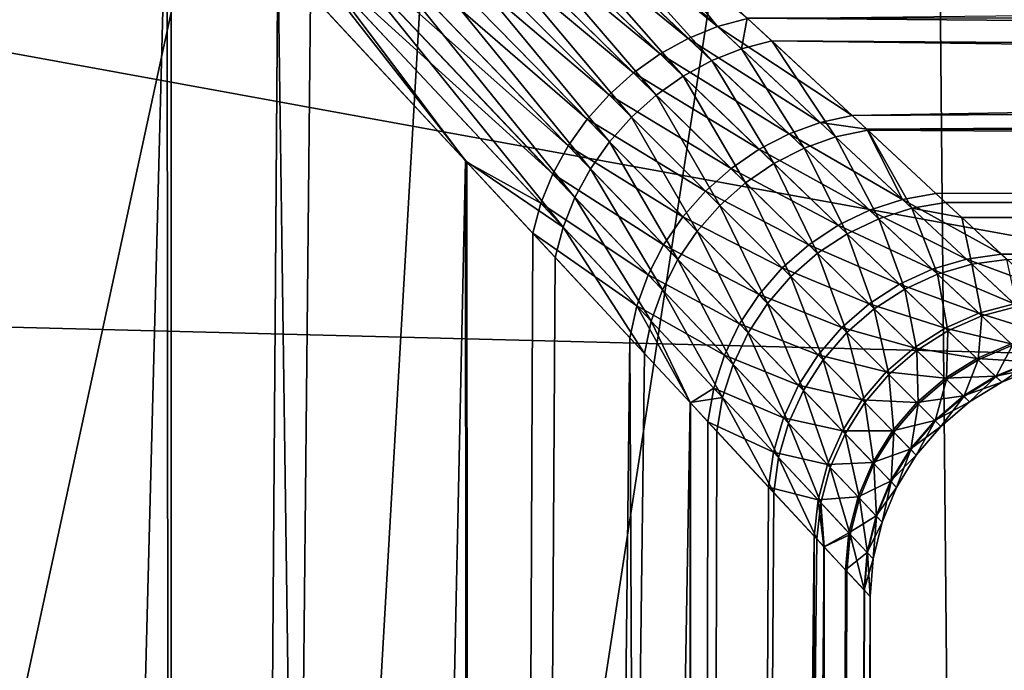
# Model space of a CAD drawing. Extents: x -135 to 135, y -147 to 35.
# Drawn here: x -95 to -93, y -7 to -6 of the extents above; entities that cross this region are included whole.
import ezdxf

# ---------------------------------------------------------------- set-up
doc = ezdxf.new("R2010")
doc.units = 0
for name, color, linetype in [('L10', 7, 'CONTINUOUS'), ('L2', 7, 'CONTINUOUS'), ('L4', 7, 'CONTINUOUS')]:
    doc.layers.add(name, color=color, linetype=linetype)

msp = doc.modelspace()

# ---------------------------------------------------------------- linework, layer by layer
at = {"layer": 'L10', "color": 7}
for points in [[(-84.6483, -22.81612), (-87.07564, -24.27367), (-127.5, 0)], [(-127.5, 0), (-87.07564, -24.27367), (-89.63998, -25.47391)], [(-72.82759, -4.231991), (-73.40674, -7.003456), (-127.5, 0)], [(-127.5, 0), (-73.40674, -7.003456), (-74.26779, -9.700682)], [(-127.5, 0), (-74.26779, -9.700682), (-75.4016, -12.29508)], [(-80.30581, -19.19346), (-84.6483, -22.81612), (-127.5, 0)], [(-80.30581, -19.19346), (-127.5, 0), (-78.4367, -17.06676)], [(-78.4367, -17.06676), (-127.5, 0), (-75.4016, -12.29508)], [(-95.06978, -27.05444), (-100.7081, -27.49088), (-127.5, 0)], [(-95.06978, -27.05444), (-127.5, 0), (-92.31415, -26.40412)], [(-92.31415, -26.40412), (-127.5, 0), (-89.63998, -25.47391)], [(-126.9185, -5.625182, 9), (-73.40674, -7.003456, 9), (-72.82759, -4.231991, 9)], [(-126.1975, -8.363158, 9), (-73.40674, -7.003456, 9), (-126.9185, -5.625182, 9)], [(-126.1975, -8.363158, 9), (-74.26779, -9.700682, 9), (-73.40674, -7.003456, 9)]]:
    msp.add_3dface(points, dxfattribs=at)
at = {"layer": 'L2', "color": 254}
for points in [[(-95.70561, -34.25, 69.12937), (-94.96106, -5.426549, 68.31824), (-95.38534, -4.969634, 68.82765)], [(-93.81738, -5.815395, 61.33582), (-94.43014, -5.316647, 60.48437), (-94.37838, -5.289894, 60.4663)], [(-94.37838, -5.289894, 60.4663), (-94.05758, -5.517957, 60.85236), (-93.81738, -5.815395, 61.33582)], [(-93.87824, -5.840193, 61.35408), (-94.48035, -5.348722, 60.49747), (-94.43014, -5.316647, 60.48437)], [(-93.81738, -5.815395, 61.33582), (-93.87824, -5.840193, 61.35408), (-94.43014, -5.316647, 60.48437)], [(-94.52825, -5.38564, 60.50541), (-94.48035, -5.348722, 60.49747), (-93.93681, -5.872517, 61.36737)], [(-93.87824, -5.840193, 61.35408), (-93.93681, -5.872517, 61.36737), (-94.48035, -5.348722, 60.49747)], [(-94.30639, -5.357374, 67.93772), (-94.35923, -5.383983, 67.91949), (-93.82962, -5.886257, 67.05192)], [(-93.76787, -5.861734, 67.07002), (-93.75563, -5.798348, 67.17304), (-94.30639, -5.357374, 67.93772)], [(-94.30639, -5.357374, 67.93772), (-93.82962, -5.886257, 67.05192), (-93.76787, -5.861734, 67.07002)], [(-93.992, -5.911766, 61.37545), (-94.57315, -5.426852, 60.50806), (-94.52825, -5.38564, 60.50541)], [(-94.52825, -5.38564, 60.50541), (-93.93681, -5.872517, 61.36737), (-93.992, -5.911766, 61.37545)], [(-94.35923, -5.383983, 67.91949), (-94.41043, -5.41616, 67.90626), (-93.889, -5.918534, 67.03873)], [(-94.35923, -5.383983, 67.91949), (-93.889, -5.918534, 67.03873), (-93.82962, -5.886257, 67.05192)], [(-93.94489, -5.957955, 67.03072), (-94.41043, -5.41616, 67.90626), (-94.45921, -5.453411, 67.89824)], [(-93.94489, -5.957955, 67.03072), (-93.889, -5.918534, 67.03873), (-94.41043, -5.41616, 67.90626)], [(-94.94277, -34.25, 60.16657), (-95.70877, -5.507168, 59.37441), (-95.6117, -5.425276, 59.45491)], [(-94.94277, -34.25, 68.33343), (-94.96106, -5.426549, 68.31824), (-95.70561, -34.25, 69.12937)], [(-94.95317, -5.435045, 60.17515), (-94.94277, -34.25, 60.16657), (-95.6117, -5.425276, 59.45491)], [(-94.94277, -34.25, 68.33343), (-94.66325, -5.747261, 67.96069), (-94.96106, -5.426549, 68.31824)], [(-94.73114, -5.674156, 60.44354), (-94.94277, -34.25, 60.16657), (-94.95317, -5.435045, 60.17515)], [(-94.61436, -5.471746, 60.50541), (-94.57315, -5.426852, 60.50806), (-94.04279, -5.957208, 61.37816)], [(-93.992, -5.911766, 61.37545), (-94.04279, -5.957208, 61.37816), (-94.57315, -5.426852, 60.50806)], [(-94.45921, -5.453411, 67.89824), (-94.50483, -5.495166, 67.89555), (-93.99623, -6.00377, 67.02804)], [(-94.45921, -5.453411, 67.89824), (-93.99623, -6.00377, 67.02804), (-93.94489, -5.957955, 67.03072)], [(-94.08823, -6.007998, 61.37545), (-94.65128, -5.519652, 60.49747), (-94.61436, -5.471746, 60.50541)], [(-94.61436, -5.471746, 60.50541), (-94.04279, -5.957208, 61.37816), (-94.08823, -6.007998, 61.37545)], [(-94.04205, -6.05511, 67.03072), (-94.50483, -5.495166, 67.89555), (-94.54659, -5.540786, 67.89824)], [(-94.04205, -6.05511, 67.03072), (-93.99623, -6.00377, 67.02804), (-94.50483, -5.495166, 67.89555)], [(-95.70561, -34.25, 59.37063), (-95.70877, -5.507168, 59.37441), (-94.94277, -34.25, 60.16657)], [(-94.68336, -5.569858, 60.48437), (-94.65128, -5.519652, 60.49747), (-94.12748, -6.063192, 61.36737)], [(-94.08823, -6.007998, 61.37545), (-94.12748, -6.063192, 61.36737), (-94.65128, -5.519652, 60.49747)], [(-94.05758, -5.517957, 60.85236), (-93.75537, -5.798584, 61.31292), (-93.81738, -5.815395, 61.33582)], [(-65.75, -5.515, 60.85428), (-93.53778, -6.000637, 61.75153), (-93.75537, -5.798584, 61.31292)], [(-65.75, -5.804018, 61.32368), (-93.53778, -6.000637, 61.75153), (-65.75, -5.515, 60.85428)], [(-94.54659, -5.540786, 67.89824), (-94.58384, -5.58957, 67.90626), (-94.08147, -6.111003, 67.03873)], [(-94.54659, -5.540786, 67.89824), (-94.08147, -6.111003, 67.03873), (-94.04205, -6.05511, 67.03072)], [(-94.7101, -5.621616, 60.4663), (-94.68336, -5.569858, 60.48437), (-94.1598, -6.121762, 61.35408)], [(-94.68336, -5.569858, 60.48437), (-94.12748, -6.063192, 61.36737), (-94.1598, -6.121762, 61.35408)], [(-94.11374, -6.170386, 67.05192), (-94.58384, -5.58957, 67.90626), (-94.61602, -5.640771, 67.91949)], [(-94.11374, -6.170386, 67.05192), (-94.08147, -6.111003, 67.03873), (-94.58384, -5.58957, 67.90626)], [(-94.7101, -5.621616, 60.4663), (-94.33851, -6.096983, 61.08792), (-94.73114, -5.674156, 60.44354)], [(-94.18461, -6.182618, 61.33582), (-94.33851, -6.096983, 61.08792), (-94.7101, -5.621616, 60.4663)], [(-94.7101, -5.621616, 60.4663), (-94.1598, -6.121762, 61.35408), (-94.18461, -6.182618, 61.33582)], [(-94.13826, -6.232136, 67.07002), (-94.61602, -5.640771, 67.91949), (-94.64262, -5.693605, 67.93772)], [(-94.13826, -6.232136, 67.07002), (-94.11374, -6.170386, 67.05192), (-94.61602, -5.640771, 67.91949)], [(-94.73114, -5.674156, 60.44354), (-94.32541, -34.25, 61.07998), (-94.94277, -34.25, 60.16657)], [(-94.33851, -6.096983, 61.08792), (-94.32541, -34.25, 61.07998), (-94.73114, -5.674156, 60.44354)], [(-94.64262, -5.693605, 67.93772), (-94.66325, -5.747261, 67.96069), (-94.34105, -6.09426, 67.41089)], [(-94.64262, -5.693605, 67.93772), (-94.34105, -6.09426, 67.41089), (-94.13826, -6.232136, 67.07002)], [(-94.34105, -6.09426, 67.41089), (-94.66325, -5.747261, 67.96069), (-94.94277, -34.25, 68.33343)], [(-65.75, -6.031279, 66.67357), (-65.75, -5.783109, 67.16578), (-93.75563, -5.798348, 67.17304)], [(-93.81738, -5.815395, 61.33582), (-93.75537, -5.798584, 61.31292), (-93.53778, -6.000637, 61.75153)], [(-93.76787, -5.861734, 67.07002), (-93.70492, -5.84543, 67.0927), (-93.75563, -5.798348, 67.17304)], [(-93.75563, -5.798348, 67.17304), (-93.70492, -5.84543, 67.0927), (-65.75, -6.031279, 66.67357)], [(-65.75, -5.804018, 61.32368), (-93.50716, -6.029068, 61.82726), (-93.53778, -6.000637, 61.75153)], [(-65.75, -6.009551, 61.83517), (-93.50716, -6.029068, 61.82726), (-65.75, -5.804018, 61.32368)], [(-93.60394, -6.015075, 61.77307), (-93.87824, -5.840193, 61.35408), (-93.81738, -5.815395, 61.33582)], [(-93.81738, -5.815395, 61.33582), (-93.53778, -6.000637, 61.75153), (-93.60394, -6.015075, 61.77307)], [(-93.66877, -6.038546, 61.79029), (-93.93681, -5.872517, 61.36737), (-93.87824, -5.840193, 61.35408)], [(-93.60394, -6.015075, 61.77307), (-93.66877, -6.038546, 61.79029), (-93.87824, -5.840193, 61.35408)], [(-93.57218, -6.044771, 66.65371), (-93.70492, -5.84543, 67.0927), (-93.76787, -5.861734, 67.07002)], [(-65.75, -6.031279, 66.67357), (-93.70492, -5.84543, 67.0927), (-65.75, -6.192694, 66.14649)], [(-65.75, -6.192694, 66.14649), (-93.70492, -5.84543, 67.0927), (-93.50537, -6.030729, 66.67493)], [(-93.57218, -6.044771, 66.65371), (-93.50537, -6.030729, 66.67493), (-93.70492, -5.84543, 67.0927)], [(-93.76787, -5.861734, 67.07002), (-93.82962, -5.886257, 67.05192), (-93.63764, -6.068012, 66.63674)], [(-93.76787, -5.861734, 67.07002), (-93.63764, -6.068012, 66.63674), (-93.57218, -6.044771, 66.65371)], [(-93.992, -5.911766, 61.37545), (-93.93681, -5.872517, 61.36737), (-93.73096, -6.070576, 61.80284)], [(-93.66877, -6.038546, 61.79029), (-93.73096, -6.070576, 61.80284), (-93.93681, -5.872517, 61.36737)], [(-93.82962, -5.886257, 67.05192), (-93.889, -5.918534, 67.03873), (-93.70038, -6.099976, 66.62437)], [(-93.82962, -5.886257, 67.05192), (-93.70038, -6.099976, 66.62437), (-93.63764, -6.068012, 66.63674)], [(-93.78923, -6.110517, 61.81048), (-94.04279, -5.957208, 61.37816), (-93.992, -5.911766, 61.37545)], [(-93.992, -5.911766, 61.37545), (-93.73096, -6.070576, 61.80284), (-93.78923, -6.110517, 61.81048)], [(-93.75913, -6.140009, 66.61683), (-93.889, -5.918534, 67.03873), (-93.94489, -5.957955, 67.03072)], [(-93.75913, -6.140009, 66.61683), (-93.70038, -6.099976, 66.62437), (-93.889, -5.918534, 67.03873)], [(-94.08823, -6.007998, 61.37545), (-94.04279, -5.957208, 61.37816), (-93.84244, -6.157564, 61.81304)], [(-93.78923, -6.110517, 61.81048), (-93.84244, -6.157564, 61.81304), (-94.04279, -5.957208, 61.37816)], [(-93.94489, -5.957955, 67.03072), (-93.99623, -6.00377, 67.02804), (-93.8127, -6.187294, 66.61431)], [(-93.94489, -5.957955, 67.03072), (-93.8127, -6.187294, 66.61431), (-93.75913, -6.140009, 66.61683)], [(-93.88948, -6.210765, 61.81048), (-94.12748, -6.063192, 61.36737), (-94.08823, -6.007998, 61.37545)], [(-94.08823, -6.007998, 61.37545), (-93.84244, -6.157564, 61.81304), (-93.88948, -6.210765, 61.81048)], [(-93.85999, -6.240862, 66.61683), (-93.99623, -6.00377, 67.02804), (-94.04205, -6.05511, 67.03072)], [(-93.85999, -6.240862, 66.61683), (-93.8127, -6.187294, 66.61431), (-93.99623, -6.00377, 67.02804)], [(-93.60394, -6.015075, 61.77307), (-93.53778, -6.000637, 61.75153), (-93.50716, -6.029068, 61.82726)], [(-65.75, -6.009551, 61.83517), (-93.36352, -6.162451, 62.18259), (-93.50716, -6.029068, 61.82726)], [(-93.22758, -6.288673, 62.60604), (-93.36352, -6.162451, 62.18259), (-65.75, -6.009551, 61.83517)], [(-65.75, -6.215084, 62.34665), (-93.22758, -6.288673, 62.60604), (-65.75, -6.009551, 61.83517)], [(-93.43328, -6.174617, 62.20191), (-93.66877, -6.038546, 61.79029), (-93.60394, -6.015075, 61.77307)], [(-93.60394, -6.015075, 61.77307), (-93.50716, -6.029068, 61.82726), (-93.43328, -6.174617, 62.20191)], [(-93.41386, -6.192765, 66.24267), (-93.50537, -6.030729, 66.67493), (-93.57218, -6.044771, 66.65371)], [(-93.50716, -6.029068, 61.82726), (-93.36352, -6.162451, 62.18259), (-93.43328, -6.174617, 62.20191)], [(-65.75, -6.192694, 66.14649), (-93.50537, -6.030729, 66.67493), (-93.34367, -6.180881, 66.26164)], [(-93.41386, -6.192765, 66.24267), (-93.34367, -6.180881, 66.26164), (-93.50537, -6.030729, 66.67493)], [(-94.04205, -6.05511, 67.03072), (-94.08147, -6.111003, 67.03873), (-93.90002, -6.29962, 66.62437)], [(-94.04205, -6.05511, 67.03072), (-93.90002, -6.29962, 66.62437), (-93.85999, -6.240862, 66.61683)], [(-93.50154, -6.196739, 62.21739), (-93.73096, -6.070576, 61.80284), (-93.66877, -6.038546, 61.79029)], [(-93.43328, -6.174617, 62.20191), (-93.50154, -6.196739, 62.21739), (-93.66877, -6.038546, 61.79029)], [(-93.57218, -6.044771, 66.65371), (-93.63764, -6.068012, 66.63674), (-93.48252, -6.214716, 66.22747)], [(-93.57218, -6.044771, 66.65371), (-93.48252, -6.214716, 66.22747), (-93.41386, -6.192765, 66.24267)], [(-94.1598, -6.121762, 61.35408), (-94.12748, -6.063192, 61.36737), (-93.92942, -6.269046, 61.80284)], [(-93.88948, -6.210765, 61.81048), (-93.92942, -6.269046, 61.80284), (-94.12748, -6.063192, 61.36737)], [(-93.78923, -6.110517, 61.81048), (-93.73096, -6.070576, 61.80284), (-93.56683, -6.228339, 62.22869)], [(-93.50154, -6.196739, 62.21739), (-93.56683, -6.228339, 62.22869), (-93.73096, -6.070576, 61.80284)], [(-93.63764, -6.068012, 66.63674), (-93.70038, -6.099976, 66.62437), (-93.54818, -6.246255, 66.21636)], [(-93.63764, -6.068012, 66.63674), (-93.54818, -6.246255, 66.21636), (-93.48252, -6.214716, 66.22747)], [(-94.32541, -34.25, 67.42002), (-94.34105, -6.09426, 67.41089), (-94.94277, -34.25, 68.33343)], [(-94.13826, -6.232136, 67.07002), (-94.34105, -6.09426, 67.41089), (-94.15457, -6.295079, 67.0927)], [(-94.15457, -6.295079, 67.0927), (-94.34105, -6.09426, 67.41089), (-94.32541, -34.25, 67.42002)], [(-94.18461, -6.182618, 61.33582), (-94.20142, -6.244629, 61.31292), (-94.33851, -6.096983, 61.08792)], [(-94.33851, -6.096983, 61.08792), (-94.20142, -6.244629, 61.31292), (-94.32541, -34.25, 61.07998)], [(-93.93199, -6.362366, 66.63674), (-94.08147, -6.111003, 67.03873), (-94.11374, -6.170386, 67.05192)], [(-93.93199, -6.362366, 66.63674), (-93.90002, -6.29962, 66.62437), (-94.08147, -6.111003, 67.03873)], [(-93.62773, -6.268737, 62.23557), (-93.84244, -6.157564, 61.81304), (-93.78923, -6.110517, 61.81048)], [(-93.78923, -6.110517, 61.81048), (-93.56683, -6.228339, 62.22869), (-93.62773, -6.268737, 62.23557)], [(-93.60939, -6.286697, 66.2096), (-93.70038, -6.099976, 66.62437), (-93.75913, -6.140009, 66.61683)], [(-93.60939, -6.286697, 66.2096), (-93.54818, -6.246255, 66.21636), (-93.70038, -6.099976, 66.62437)], [(-94.18461, -6.182618, 61.33582), (-94.1598, -6.121762, 61.35408), (-93.96145, -6.331229, 61.79029)], [(-94.1598, -6.121762, 61.35408), (-93.92942, -6.269046, 61.80284), (-93.96145, -6.331229, 61.79029)], [(-93.88948, -6.210765, 61.81048), (-93.84244, -6.157564, 61.81304), (-93.68294, -6.317061, 62.23788)], [(-93.62773, -6.268737, 62.23557), (-93.68294, -6.317061, 62.23788), (-93.84244, -6.157564, 61.81304)], [(-93.75913, -6.140009, 66.61683), (-93.8127, -6.187294, 66.61431), (-93.66483, -6.335166, 66.20733)], [(-93.75913, -6.140009, 66.61683), (-93.66483, -6.335166, 66.20733), (-93.60939, -6.286697, 66.2096)], [(-93.95523, -6.427815, 66.65371), (-94.11374, -6.170386, 67.05192), (-94.13826, -6.232136, 67.07002)], [(-93.95523, -6.427815, 66.65371), (-93.93199, -6.362366, 66.63674), (-94.11374, -6.170386, 67.05192)], [(-93.30035, -6.298808, 62.62241), (-93.50154, -6.196739, 62.21739), (-93.43328, -6.174617, 62.20191)], [(-93.43328, -6.174617, 62.20191), (-93.36352, -6.162451, 62.18259), (-93.22758, -6.288673, 62.60604)], [(-93.43328, -6.174617, 62.20191), (-93.22758, -6.288673, 62.60604), (-93.30035, -6.298808, 62.62241)], [(-93.98492, -6.396058, 61.77307), (-94.20142, -6.244629, 61.31292), (-94.18461, -6.182618, 61.33582)], [(-94.18461, -6.182618, 61.33582), (-93.96145, -6.331229, 61.79029), (-93.98492, -6.396058, 61.77307)], [(-93.71331, -6.390609, 66.2096), (-93.8127, -6.187294, 66.61431), (-93.85999, -6.240862, 66.61683)], [(-93.71331, -6.390609, 66.2096), (-93.66483, -6.335166, 66.20733), (-93.8127, -6.187294, 66.61431)], [(-93.37146, -6.319676, 62.63555), (-93.56683, -6.228339, 62.22869), (-93.50154, -6.196739, 62.21739)], [(-93.30035, -6.298808, 62.62241), (-93.37146, -6.319676, 62.63555), (-93.50154, -6.196739, 62.21739)], [(-93.41386, -6.192765, 66.24267), (-93.48252, -6.214716, 66.22747), (-93.36051, -6.330027, 65.82375)], [(-93.30966, -6.212464, 66.15259), (-93.34367, -6.180881, 66.26164), (-93.41386, -6.192765, 66.24267)], [(-93.28914, -6.309273, 65.83663), (-93.30966, -6.212464, 66.15259), (-93.41386, -6.192765, 66.24267)], [(-93.41386, -6.192765, 66.24267), (-93.36051, -6.330027, 65.82375), (-93.28914, -6.309273, 65.83663)], [(-93.34367, -6.180881, 66.26164), (-93.30966, -6.212464, 66.15259), (-65.75, -6.192694, 66.14649)], [(-65.75, -6.192694, 66.14649), (-93.30966, -6.212464, 66.15259), (-93.21611, -6.29932, 65.85267)], [(-93.73126, -6.37227, 62.23557), (-93.92942, -6.269046, 61.80284), (-93.88948, -6.210765, 61.81048)], [(-93.88948, -6.210765, 61.81048), (-93.68294, -6.317061, 62.23788), (-93.73126, -6.37227, 62.23557)], [(-93.48252, -6.214716, 66.22747), (-93.54818, -6.246255, 66.21636), (-93.42858, -6.361108, 65.81434)], [(-93.48252, -6.214716, 66.22747), (-93.42858, -6.361108, 65.81434), (-93.36051, -6.330027, 65.82375)], [(-93.28914, -6.309273, 65.83663), (-93.21611, -6.29932, 65.85267), (-93.30966, -6.212464, 66.15259)], [(-65.75, -6.215084, 62.34665), (-93.16041, -6.351042, 62.88128), (-93.22758, -6.288673, 62.60604)], [(-94.13826, -6.232136, 67.07002), (-94.15457, -6.295079, 67.0927), (-93.96927, -6.494631, 66.67493)], [(-94.13826, -6.232136, 67.07002), (-93.96927, -6.494631, 66.67493), (-93.95523, -6.427815, 66.65371)], [(-93.62773, -6.268737, 62.23557), (-93.56683, -6.228339, 62.22869), (-93.43932, -6.350804, 62.64515)], [(-93.37146, -6.319676, 62.63555), (-93.43932, -6.350804, 62.64515), (-93.56683, -6.228339, 62.22869)], [(-94.32541, -34.25, 61.07998), (-94.20142, -6.244629, 61.31292), (-93.99936, -6.462224, 61.75153)], [(-93.98492, -6.396058, 61.77307), (-93.99936, -6.462224, 61.75153), (-94.20142, -6.244629, 61.31292)], [(-93.85999, -6.240862, 66.61683), (-93.90002, -6.29962, 66.62437), (-93.75375, -6.451821, 66.21636)], [(-93.85999, -6.240862, 66.61683), (-93.75375, -6.451821, 66.21636), (-93.71331, -6.390609, 66.2096)], [(-93.49182, -6.401811, 65.8086), (-93.54818, -6.246255, 66.21636), (-93.60939, -6.286697, 66.2096)], [(-93.49182, -6.401811, 65.8086), (-93.42858, -6.361108, 65.81434), (-93.54818, -6.246255, 66.21636)], [(-93.96145, -6.331229, 61.79029), (-93.92942, -6.269046, 61.80284), (-93.77166, -6.433174, 62.22869)], [(-93.73126, -6.37227, 62.23557), (-93.77166, -6.433174, 62.22869), (-93.92942, -6.269046, 61.80284)], [(-93.50237, -6.391486, 62.651), (-93.68294, -6.317061, 62.23788), (-93.62773, -6.268737, 62.23557)], [(-93.62773, -6.268737, 62.23557), (-93.43932, -6.350804, 62.64515), (-93.50237, -6.391486, 62.651)], [(-94.32541, -34.25, 67.42002), (-93.96927, -6.494631, 66.67493), (-94.15457, -6.295079, 67.0927)], [(-93.78529, -6.517474, 66.22747), (-93.90002, -6.29962, 66.62437), (-93.93199, -6.362366, 66.63674)], [(-93.78529, -6.517474, 66.22747), (-93.75375, -6.451821, 66.21636), (-93.90002, -6.29962, 66.62437)], [(-93.60939, -6.286697, 66.2096), (-93.66483, -6.335166, 66.20733), (-93.54879, -6.451209, 65.80668)], [(-93.60939, -6.286697, 66.2096), (-93.54879, -6.451209, 65.80668), (-93.49182, -6.401811, 65.8086)], [(-93.20108, -6.391501, 63.03535), (-93.37146, -6.319676, 62.63555), (-93.30035, -6.298808, 62.62241)], [(-93.30035, -6.298808, 62.62241), (-93.22758, -6.288673, 62.60604), (-93.16041, -6.351042, 62.88128)], [(-93.30035, -6.298808, 62.62241), (-93.16041, -6.351042, 62.88128), (-93.20108, -6.391501, 63.03535)], [(-93.19507, -6.397112, 65.43482), (-93.21611, -6.29932, 65.85267), (-93.28914, -6.309273, 65.83663)], [(-93.73126, -6.37227, 62.23557), (-93.68294, -6.317061, 62.23788), (-93.5592, -6.4408, 62.65297)], [(-93.50237, -6.391486, 62.651), (-93.5592, -6.4408, 62.65297), (-93.68294, -6.317061, 62.23788)], [(-93.27444, -6.411304, 63.04564), (-93.43932, -6.350804, 62.64515), (-93.37146, -6.319676, 62.63555)], [(-93.20108, -6.391501, 63.03535), (-93.27444, -6.411304, 63.04564), (-93.37146, -6.319676, 62.63555)], [(-93.28914, -6.309273, 65.83663), (-93.36051, -6.330027, 65.82375), (-93.26857, -6.416847, 65.42474)], [(-93.28914, -6.309273, 65.83663), (-93.26857, -6.416847, 65.42474), (-93.19507, -6.397112, 65.43482)], [(-93.98492, -6.396058, 61.77307), (-93.96145, -6.331229, 61.79029), (-93.80326, -6.49846, 62.21739)], [(-93.96145, -6.331229, 61.79029), (-93.77166, -6.433174, 62.22869), (-93.80326, -6.49846, 62.21739)], [(-93.59819, -6.508177, 65.8086), (-93.66483, -6.335166, 66.20733), (-93.71331, -6.390609, 66.2096)], [(-93.59819, -6.508177, 65.8086), (-93.54879, -6.451209, 65.80668), (-93.66483, -6.335166, 66.20733)], [(-93.36051, -6.330027, 65.82375), (-93.42858, -6.361108, 65.81434), (-93.33856, -6.447504, 65.41737)], [(-93.36051, -6.330027, 65.82375), (-93.33856, -6.447504, 65.41737), (-93.26857, -6.416847, 65.42474)], [(-93.80724, -6.586141, 66.24267), (-93.93199, -6.362366, 66.63674), (-93.95523, -6.427815, 66.65371)], [(-93.80724, -6.586141, 66.24267), (-93.78529, -6.517474, 66.22747), (-93.93199, -6.362366, 66.63674)], [(-93.50237, -6.391486, 62.651), (-93.43932, -6.350804, 62.64515), (-93.3443, -6.441991, 63.05318)], [(-93.40339, -6.488361, 65.41288), (-93.42858, -6.361108, 65.81434), (-93.49182, -6.401811, 65.8086)], [(-93.27444, -6.411304, 63.04564), (-93.3443, -6.441991, 63.05318), (-93.43932, -6.350804, 62.64515)], [(-93.40339, -6.488361, 65.41288), (-93.33856, -6.447504, 65.41737), (-93.42858, -6.361108, 65.81434)], [(-93.60851, -6.497629, 62.651), (-93.77166, -6.433174, 62.22869), (-93.73126, -6.37227, 62.23557)], [(-93.73126, -6.37227, 62.23557), (-93.5592, -6.4408, 62.65297), (-93.60851, -6.497629, 62.651)], [(-93.98492, -6.396058, 61.77307), (-93.87396, -6.597273, 62.08559), (-93.99936, -6.462224, 61.75153)], [(-93.82538, -6.566721, 62.20191), (-93.87396, -6.597273, 62.08559), (-93.98492, -6.396058, 61.77307)], [(-93.98492, -6.396058, 61.77307), (-93.80326, -6.49846, 62.21739), (-93.82538, -6.566721, 62.20191)], [(-93.71331, -6.390609, 66.2096), (-93.75375, -6.451821, 66.21636), (-93.63889, -6.571419, 65.81434)], [(-93.71331, -6.390609, 66.2096), (-93.63889, -6.571419, 65.81434), (-93.59819, -6.508177, 65.8086)], [(-93.40904, -6.48284, 63.05777), (-93.5592, -6.4408, 62.65297), (-93.50237, -6.391486, 62.651)], [(-93.49182, -6.401811, 65.8086), (-93.54879, -6.451209, 65.80668), (-93.46154, -6.538456, 65.41137)], [(-93.50237, -6.391486, 62.651), (-93.3443, -6.441991, 63.05318), (-93.40904, -6.48284, 63.05777)], [(-93.49182, -6.401811, 65.8086), (-93.46154, -6.538456, 65.41137), (-93.40339, -6.488361, 65.41288)], [(-93.13233, -6.455661, 63.44192), (-93.27444, -6.411304, 63.04564), (-93.20108, -6.391501, 63.03535)], [(-93.19507, -6.397112, 65.43482), (-93.26857, -6.416847, 65.42474), (-93.20447, -6.477342, 65.02918)], [(-93.20731, -6.474657, 63.44901), (-93.3443, -6.441991, 63.05318), (-93.27444, -6.411304, 63.04564)], [(-93.26857, -6.416847, 65.42474), (-93.33856, -6.447504, 65.41737), (-93.27585, -6.507658, 65.02412)], [(-93.26857, -6.416847, 65.42474), (-93.27585, -6.507658, 65.02412), (-93.20447, -6.477342, 65.02918)], [(-93.13233, -6.455661, 63.44192), (-93.20731, -6.474657, 63.44901), (-93.27444, -6.411304, 63.04564)], [(-93.95523, -6.427815, 66.65371), (-93.96927, -6.494631, 66.67493), (-93.87455, -6.596635, 66.41423)], [(-93.95523, -6.427815, 66.65371), (-93.87455, -6.596635, 66.41423), (-93.80724, -6.586141, 66.24267)], [(-93.80326, -6.49846, 62.21739), (-93.77166, -6.433174, 62.22869), (-93.64919, -6.560685, 62.64515)], [(-93.60851, -6.497629, 62.651), (-93.64919, -6.560685, 62.64515), (-93.77166, -6.433174, 62.22869)], [(-93.60851, -6.497629, 62.651), (-93.5592, -6.4408, 62.65297), (-93.46711, -6.532889, 63.05932)], [(-93.40904, -6.48284, 63.05777), (-93.46711, -6.532889, 63.05932), (-93.5592, -6.4408, 62.65297)], [(-93.40904, -6.48284, 63.05777), (-93.3443, -6.441991, 63.05318), (-93.27862, -6.50499, 63.4542)], [(-93.20731, -6.474657, 63.44901), (-93.27862, -6.50499, 63.4542), (-93.3443, -6.441991, 63.05318)], [(-94.32541, -34.25, 61.07998), (-93.99936, -6.462224, 61.75153), (-93.8713, -34.25, 62.08459)], [(-93.8713, -34.25, 62.08459), (-93.99936, -6.462224, 61.75153), (-93.87396, -6.597273, 62.08559)], [(-93.66997, -6.639495, 65.82375), (-93.75375, -6.451821, 66.21636), (-93.78529, -6.517474, 66.22747)], [(-93.66997, -6.639495, 65.82375), (-93.63889, -6.571419, 65.81434), (-93.75375, -6.451821, 66.21636)], [(-93.51164, -6.596607, 65.41288), (-93.54879, -6.451209, 65.80668), (-93.59819, -6.508177, 65.8086)], [(-93.51164, -6.596607, 65.41288), (-93.46154, -6.538456, 65.41137), (-93.54879, -6.451209, 65.80668)], [(-93.34183, -6.548601, 65.02104), (-93.33856, -6.447504, 65.41737), (-93.40339, -6.488361, 65.41288)], [(-93.34183, -6.548601, 65.02104), (-93.27585, -6.507658, 65.02412), (-93.33856, -6.447504, 65.41737)], [(-93.34456, -6.545929, 63.45737), (-93.46711, -6.532889, 63.05932), (-93.40904, -6.48284, 63.05777)], [(-93.40904, -6.48284, 63.05777), (-93.27862, -6.50499, 63.4542), (-93.34456, -6.545929, 63.45737)], [(-93.16782, -6.511914, 63.84727), (-93.27862, -6.50499, 63.4542), (-93.20731, -6.474657, 63.44901)], [(-93.20447, -6.477342, 65.02918), (-93.27585, -6.507658, 65.02412), (-93.23892, -6.543062, 64.633)], [(-93.20447, -6.477342, 65.02918), (-93.23892, -6.543062, 64.633), (-93.16671, -6.512963, 64.63556)], [(-94.32541, -34.25, 67.42002), (-93.87455, -6.596635, 66.41423), (-93.96927, -6.494631, 66.67493)], [(-93.82538, -6.566721, 62.20191), (-93.80326, -6.49846, 62.21739), (-93.68032, -6.628539, 62.63555)], [(-93.80326, -6.49846, 62.21739), (-93.64919, -6.560685, 62.64515), (-93.68032, -6.628539, 62.63555)], [(-93.51716, -6.590963, 63.05777), (-93.64919, -6.560685, 62.64515), (-93.60851, -6.497629, 62.651)], [(-93.60851, -6.497629, 62.651), (-93.46711, -6.532889, 63.05932), (-93.51716, -6.590963, 63.05777)], [(-93.40339, -6.488361, 65.41288), (-93.46154, -6.538456, 65.41137), (-93.40082, -6.59918, 65.02)], [(-93.40339, -6.488361, 65.41288), (-93.40082, -6.59918, 65.02), (-93.34183, -6.548601, 65.02104)], [(-93.34456, -6.545929, 63.45737), (-93.27862, -6.50499, 63.4542), (-93.24001, -6.54202, 63.84994)], [(-93.16782, -6.511914, 63.84727), (-93.24001, -6.54202, 63.84994), (-93.27862, -6.50499, 63.4542)], [(-93.69072, -6.710859, 65.83663), (-93.78529, -6.517474, 66.22747), (-93.80724, -6.586141, 66.24267)], [(-93.69072, -6.710859, 65.83663), (-93.66997, -6.639495, 65.82375), (-93.78529, -6.517474, 66.22747)], [(-93.59819, -6.508177, 65.8086), (-93.63889, -6.571419, 65.81434), (-93.55249, -6.661442, 65.41737)], [(-93.59819, -6.508177, 65.8086), (-93.55249, -6.661442, 65.41737), (-93.51164, -6.596607, 65.41288)], [(-93.3056, -6.584045, 64.63145), (-93.27585, -6.507658, 65.02412), (-93.34183, -6.548601, 65.02104)], [(-93.3056, -6.584045, 64.63145), (-93.23892, -6.543062, 64.633), (-93.27585, -6.507658, 65.02412)], [(-93.15451, -6.524467, 64.24218), (-93.24001, -6.54202, 63.84994), (-93.16782, -6.511914, 63.84727)], [(-93.15451, -6.524467, 64.24218), (-93.227, -6.554492, 64.24224), (-93.24001, -6.54202, 63.84994)], [(-93.16671, -6.512963, 64.63556), (-93.23892, -6.543062, 64.633), (-93.227, -6.554492, 64.24224)], [(-93.16671, -6.512963, 64.63556), (-93.227, -6.554492, 64.24224), (-93.15451, -6.524467, 64.24218)], [(-93.51716, -6.590963, 63.05777), (-93.46711, -6.532889, 63.05932), (-93.40351, -6.596486, 63.45844)], [(-93.4514, -6.658173, 65.02104), (-93.46154, -6.538456, 65.41137), (-93.51164, -6.596607, 65.41288)], [(-93.34456, -6.545929, 63.45737), (-93.40351, -6.596486, 63.45844), (-93.46711, -6.532889, 63.05932)], [(-93.4514, -6.658173, 65.02104), (-93.40082, -6.59918, 65.02), (-93.46154, -6.538456, 65.41137)], [(-93.30666, -6.583001, 63.85157), (-93.40351, -6.596486, 63.45844), (-93.34456, -6.545929, 63.45737)], [(-93.34456, -6.545929, 63.45737), (-93.24001, -6.54202, 63.84994), (-93.30666, -6.583001, 63.85157)], [(-93.30666, -6.583001, 63.85157), (-93.24001, -6.54202, 63.84994), (-93.227, -6.554492, 64.24224)], [(-93.2939, -6.595487, 64.24227), (-93.23892, -6.543062, 64.633), (-93.3056, -6.584045, 64.63145)], [(-93.2939, -6.595487, 64.24227), (-93.227, -6.554492, 64.24224), (-93.23892, -6.543062, 64.633)], [(-93.82538, -6.566721, 62.20191), (-93.83755, -6.636486, 62.18259), (-93.87396, -6.597273, 62.08559)], [(-93.70119, -6.699653, 62.62241), (-93.83755, -6.636486, 62.18259), (-93.82538, -6.566721, 62.20191)], [(-93.82538, -6.566721, 62.20191), (-93.68032, -6.628539, 62.63555), (-93.70119, -6.699653, 62.62241)], [(-93.68032, -6.628539, 62.63555), (-93.64919, -6.560685, 62.64515), (-93.55801, -6.655696, 63.05318)], [(-93.51716, -6.590963, 63.05777), (-93.55801, -6.655696, 63.05318), (-93.64919, -6.560685, 62.64515)], [(-93.34183, -6.548601, 65.02104), (-93.40082, -6.59918, 65.02), (-93.36509, -6.634908, 64.63093)], [(-93.34183, -6.548601, 65.02104), (-93.36509, -6.634908, 64.63093), (-93.3056, -6.584045, 64.63145)], [(-93.30666, -6.583001, 63.85157), (-93.227, -6.554492, 64.24224), (-93.2939, -6.595487, 64.24227)], [(-93.80724, -6.586141, 66.24267), (-93.87455, -6.596635, 66.41423), (-93.81912, -6.656333, 66.26164)], [(-93.80724, -6.586141, 66.24267), (-93.81912, -6.656333, 66.26164), (-93.70068, -6.783883, 65.85267)], [(-93.80724, -6.586141, 66.24267), (-93.70068, -6.783883, 65.85267), (-93.69072, -6.710859, 65.83663)], [(-93.58315, -6.731435, 65.42474), (-93.63889, -6.571419, 65.81434), (-93.66997, -6.639495, 65.82375)], [(-93.58315, -6.731435, 65.42474), (-93.55249, -6.661442, 65.41737), (-93.63889, -6.571419, 65.81434)], [(-93.30666, -6.583001, 63.85157), (-93.36615, -6.633856, 63.85211), (-93.40351, -6.596486, 63.45844)], [(-93.2939, -6.595487, 64.24227), (-93.36615, -6.633856, 63.85211), (-93.30666, -6.583001, 63.85157)], [(-93.3056, -6.584045, 64.63145), (-93.36509, -6.634908, 64.63093), (-93.35355, -6.646442, 64.24228)], [(-93.3056, -6.584045, 64.63145), (-93.35355, -6.646442, 64.24228), (-93.2939, -6.595487, 64.24227)], [(-93.8713, -34.25, 66.41541), (-93.87455, -6.596635, 66.41423), (-94.32541, -34.25, 67.42002)], [(-93.8713, -34.25, 66.41541), (-93.81912, -6.656333, 66.26164), (-93.87455, -6.596635, 66.41423)], [(-93.8713, -34.25, 62.08459), (-93.87396, -6.597273, 62.08559), (-93.83755, -6.636486, 62.18259)], [(-93.45407, -6.655441, 63.45737), (-93.55801, -6.655696, 63.05318), (-93.51716, -6.590963, 63.05777)], [(-93.51164, -6.596607, 65.41288), (-93.55249, -6.661442, 65.41737), (-93.49234, -6.724155, 65.02412)], [(-93.51716, -6.590963, 63.05777), (-93.40351, -6.596486, 63.45844), (-93.45407, -6.655441, 63.45737)], [(-93.51164, -6.596607, 65.41288), (-93.49234, -6.724155, 65.02412), (-93.4514, -6.658173, 65.02104)], [(-93.45407, -6.655441, 63.45737), (-93.40351, -6.596486, 63.45844), (-93.36615, -6.633856, 63.85211)], [(-93.41595, -6.694405, 64.63145), (-93.40082, -6.59918, 65.02), (-93.4514, -6.658173, 65.02104)], [(-93.41595, -6.694405, 64.63145), (-93.36509, -6.634908, 64.63093), (-93.40082, -6.59918, 65.02)], [(-93.2939, -6.595487, 64.24227), (-93.35355, -6.646442, 64.24228), (-93.36615, -6.633856, 63.85211)], [(-93.70119, -6.699653, 62.62241), (-93.68032, -6.628539, 62.63555), (-93.58869, -6.725564, 63.04564)], [(-93.68032, -6.628539, 62.63555), (-93.55801, -6.655696, 63.05318), (-93.58869, -6.725564, 63.04564)], [(-93.83755, -6.636486, 62.18259), (-93.71132, -6.772417, 62.60604), (-93.8713, -34.25, 62.08459)], [(-93.70119, -6.699653, 62.62241), (-93.71132, -6.772417, 62.60604), (-93.83755, -6.636486, 62.18259)], [(-93.60289, -6.804935, 65.43482), (-93.66997, -6.639495, 65.82375), (-93.69072, -6.710859, 65.83663)], [(-93.60289, -6.804935, 65.43482), (-93.58315, -6.731435, 65.42474), (-93.66997, -6.639495, 65.82375)], [(-93.45407, -6.655441, 63.45737), (-93.36615, -6.633856, 63.85211), (-93.417, -6.693339, 63.85157)], [(-93.417, -6.693339, 63.85157), (-93.36615, -6.633856, 63.85211), (-93.35355, -6.646442, 64.24228)], [(-93.417, -6.693339, 63.85157), (-93.35355, -6.646442, 64.24228), (-93.40452, -6.706103, 64.24227)], [(-93.40452, -6.706103, 64.24227), (-93.36509, -6.634908, 64.63093), (-93.41595, -6.694405, 64.63145)], [(-93.40452, -6.706103, 64.24227), (-93.35355, -6.646442, 64.24228), (-93.36509, -6.634908, 64.63093)], [(-93.70068, -6.783883, 65.85267), (-93.81912, -6.656333, 66.26164), (-93.8713, -34.25, 66.41541)], [(-93.58869, -6.725564, 63.04564), (-93.55801, -6.655696, 63.05318), (-93.49501, -6.721372, 63.4542)], [(-93.52266, -6.795533, 65.02918), (-93.55249, -6.661442, 65.41737), (-93.58315, -6.731435, 65.42474)], [(-93.45407, -6.655441, 63.45737), (-93.49501, -6.721372, 63.4542), (-93.55801, -6.655696, 63.05318)], [(-93.52266, -6.795533, 65.02918), (-93.49234, -6.724155, 65.02412), (-93.55249, -6.661442, 65.41737)], [(-93.417, -6.693339, 63.85157), (-93.49501, -6.721372, 63.4542), (-93.45407, -6.655441, 63.45737)], [(-93.4514, -6.658173, 65.02104), (-93.49234, -6.724155, 65.02412), (-93.45694, -6.761077, 64.633)], [(-93.4514, -6.658173, 65.02104), (-93.45694, -6.761077, 64.633), (-93.41595, -6.694405, 64.63145)], [(-93.6085, -6.798924, 63.03535), (-93.71132, -6.772417, 62.60604), (-93.70119, -6.699653, 62.62241)], [(-93.70119, -6.699653, 62.62241), (-93.58869, -6.725564, 63.04564), (-93.6085, -6.798924, 63.03535)], [(-93.417, -6.693339, 63.85157), (-93.45798, -6.75999, 63.84994), (-93.49501, -6.721372, 63.4542)], [(-93.40452, -6.706103, 64.24227), (-93.45798, -6.75999, 63.84994), (-93.417, -6.693339, 63.85157)], [(-93.40452, -6.706103, 64.24227), (-93.44551, -6.773, 64.24224), (-93.45798, -6.75999, 63.84994)], [(-93.41595, -6.694405, 64.63145), (-93.45694, -6.761077, 64.633), (-93.44551, -6.773, 64.24224)], [(-93.41595, -6.694405, 64.63145), (-93.44551, -6.773, 64.24224), (-93.40452, -6.706103, 64.24227)], [(-93.69072, -6.710859, 65.83663), (-93.70068, -6.783883, 65.85267), (-93.61123, -6.880209, 65.44736)], [(-93.69072, -6.710859, 65.83663), (-93.61123, -6.880209, 65.44736), (-93.60289, -6.804935, 65.43482)], [(-93.6085, -6.798924, 63.03535), (-93.58869, -6.725564, 63.04564), (-93.52534, -6.792687, 63.44901)], [(-93.58869, -6.725564, 63.04564), (-93.49501, -6.721372, 63.4542), (-93.52534, -6.792687, 63.44901)], [(-93.52534, -6.792687, 63.44901), (-93.49501, -6.721372, 63.4542), (-93.45798, -6.75999, 63.84994)], [(-93.48704, -6.83329, 64.63556), (-93.49234, -6.724155, 65.02412), (-93.52266, -6.795533, 65.02918)], [(-93.48704, -6.83329, 64.63556), (-93.45694, -6.761077, 64.633), (-93.49234, -6.724155, 65.02412)], [(-93.54161, -6.870581, 65.03609), (-93.58315, -6.731435, 65.42474), (-93.60289, -6.804935, 65.43482)], [(-93.54161, -6.870581, 65.03609), (-93.52266, -6.795533, 65.02918), (-93.58315, -6.731435, 65.42474)], [(-93.52534, -6.792687, 63.44901), (-93.45798, -6.75999, 63.84994), (-93.48808, -6.832178, 63.84727)], [(-93.48808, -6.832178, 63.84727), (-93.45798, -6.75999, 63.84994), (-93.44551, -6.773, 64.24224)], [(-93.47554, -6.845486, 64.24218), (-93.45694, -6.761077, 64.633), (-93.48704, -6.83329, 64.63556)], [(-93.47554, -6.845486, 64.24218), (-93.44551, -6.773, 64.24224), (-93.45694, -6.761077, 64.633)], [(-93.8713, -34.25, 62.08459), (-93.71132, -6.772417, 62.60604), (-93.61695, -6.874051, 63.02252)], [(-93.8713, -34.25, 66.41541), (-93.61123, -6.880209, 65.44736), (-93.70068, -6.783883, 65.85267)], [(-93.6085, -6.798924, 63.03535), (-93.61695, -6.874051, 63.02252), (-93.71132, -6.772417, 62.60604)], [(-93.48808, -6.832178, 63.84727), (-93.44551, -6.773, 64.24224), (-93.47554, -6.845486, 64.24218)], [(-93.6085, -6.798924, 63.03535), (-93.59633, -6.896258, 63.15195), (-93.61695, -6.874051, 63.02252)], [(-93.60289, -6.804935, 65.43482), (-93.61123, -6.880209, 65.44736), (-93.59584, -6.896786, 65.34814)], [(-93.6085, -6.798924, 63.03535), (-93.52534, -6.792687, 63.44901), (-93.54434, -6.867666, 63.44192)], [(-93.54434, -6.867666, 63.44192), (-93.59633, -6.896258, 63.15195), (-93.6085, -6.798924, 63.03535)], [(-93.60289, -6.804935, 65.43482), (-93.59584, -6.896786, 65.34814), (-93.54161, -6.870581, 65.03609)], [(-93.54434, -6.867666, 63.44192), (-93.52534, -6.792687, 63.44901), (-93.48808, -6.832178, 63.84727)], [(-93.50552, -6.909275, 64.63905), (-93.52266, -6.795533, 65.02918), (-93.54161, -6.870581, 65.03609)], [(-93.50552, -6.909275, 64.63905), (-93.48704, -6.83329, 64.63556), (-93.52266, -6.795533, 65.02918)], [(-93.54434, -6.867666, 63.44192), (-93.48808, -6.832178, 63.84727), (-93.50657, -6.908135, 63.84363)], [(-93.50657, -6.908135, 63.84363), (-93.48808, -6.832178, 63.84727), (-93.47554, -6.845486, 64.24218)], [(-93.49385, -6.921778, 64.24211), (-93.48704, -6.83329, 64.63556), (-93.50552, -6.909275, 64.63905)], [(-93.49385, -6.921778, 64.24211), (-93.47554, -6.845486, 64.24218), (-93.48704, -6.83329, 64.63556)], [(-93.50657, -6.908135, 63.84363), (-93.47554, -6.845486, 64.24218), (-93.49385, -6.921778, 64.24211)], [(-93.8713, -34.25, 62.08459), (-93.61695, -6.874051, 63.02252), (-93.59349, -34.25, 63.15149)], [(-93.59349, -34.25, 63.15149), (-93.61695, -6.874051, 63.02252), (-93.59633, -6.896258, 63.15195)], [(-93.54434, -6.867666, 63.44192), (-93.55154, -6.944499, 63.4331), (-93.59633, -6.896258, 63.15195)], [(-93.54161, -6.870581, 65.03609), (-93.59584, -6.896786, 65.34814), (-93.54876, -6.947488, 65.04469)], [(-93.50657, -6.908135, 63.84363), (-93.55154, -6.944499, 63.4331), (-93.54434, -6.867666, 63.44192)], [(-93.54161, -6.870581, 65.03609), (-93.54876, -6.947488, 65.04469), (-93.51192, -6.987169, 64.64338)], [(-93.54161, -6.870581, 65.03609), (-93.51192, -6.987169, 64.64338), (-93.50552, -6.909275, 64.63905)], [(-93.8713, -34.25, 66.41541), (-93.59584, -6.896786, 65.34814), (-93.61123, -6.880209, 65.44736)], [(-93.59349, -34.25, 65.34851), (-93.59584, -6.896786, 65.34814), (-93.8713, -34.25, 66.41541)], [(-93.59349, -34.25, 63.15149), (-93.59633, -6.896258, 63.15195), (-93.55154, -6.944499, 63.4331)], [(-93.59349, -34.25, 65.34851), (-93.54876, -6.947488, 65.04469), (-93.59584, -6.896786, 65.34814)], [(-93.50657, -6.908135, 63.84363), (-93.513, -6.986, 63.83911), (-93.55154, -6.944499, 63.4331)], [(-93.49385, -6.921778, 64.24211), (-93.513, -6.986, 63.83911), (-93.50657, -6.908135, 63.84363)], [(-93.50552, -6.909275, 64.63905), (-93.51192, -6.987169, 64.64338), (-93.50024, -6.99974, 64.24999)], [(-93.50552, -6.909275, 64.63905), (-93.50024, -6.99974, 64.24999), (-93.49385, -6.921778, 64.24211)], [(-93.49385, -6.921778, 64.24211), (-93.5, -6.999995, 64.24202), (-93.513, -6.986, 63.83911)], [(-93.49385, -6.921778, 64.24211), (-93.50024, -6.99974, 64.24999), (-93.5, -6.999995, 64.24202)], [(-93.513, -6.986, 63.83911), (-93.59349, -34.25, 63.15149), (-93.55154, -6.944499, 63.4331)], [(-93.51192, -6.987169, 64.64338), (-93.54876, -6.947488, 65.04469), (-93.59349, -34.25, 65.34851)], [(-93.513, -6.986, 63.83911), (-93.5, -34.25, 64.25), (-93.59349, -34.25, 63.15149)], [(-93.51192, -6.987169, 64.64338), (-93.59349, -34.25, 65.34851), (-93.50024, -6.99974, 64.24999)], [(-93.5, -6.999995, 64.24202), (-93.5, -34.25, 64.25), (-93.513, -6.986, 63.83911)], [(-93.50024, -6.99974, 64.24999), (-93.59349, -34.25, 65.34851), (-93.5, -34.25, 64.25)], [(-93.50024, -6.99974, 64.24999), (-93.5, -34.25, 64.25), (-93.5, -6.999995, 64.24202)]]:
    msp.add_3dface(points, dxfattribs=at)
at = {"layer": 'L4', "color": 7}
for points in [[(-114.1874, -4.869959, 9), (-91.09042, 12.06728, 9), (-112.6097, -8.123724, 9)], [(-91.09042, 12.06728, 9), (-111.5386, -9.584427, 9), (-112.6097, -8.123724, 9)], [(-91.09042, 12.06728, 9), (-110.2992, -10.90537, 9), (-111.5386, -9.584427, 9)], [(-108.9096, -12.06728, 9), (-110.2992, -10.90537, 9), (-91.09042, 12.06728, 9)], [(-108.9096, -12.06728, 9), (-91.09042, 12.06728, 9), (-107.3901, -13.05323, 9)], [(-107.3901, -13.05323, 9), (-91.09042, 12.06728, 9), (-104.0515, -14.44249, 9)], [(-100.4774, -14.9924, 9), (-104.0515, -14.44249, 9), (-91.09042, 12.06728, 9)], [(-100.4774, -14.9924, 9), (-91.09042, 12.06728, 9), (-98.66683, -14.94064, 9)], [(-98.66683, -14.94064, 9), (-91.09042, 12.06728, 9), (-96.87565, -14.67101, 9)], [(-91.09042, 12.06728, 9), (-95.13004, -14.18744, 9), (-96.87565, -14.67101, 9)], [(-91.09042, 12.06728, 9), (-93.45544, -13.49699, 9), (-95.13004, -14.18744, 9)], [(-90.41557, -11.53858, 9), (-93.45544, -13.49699, 9), (-91.09042, 12.06728, 9)], [(-108.4339, -8.884396, 48), (-94.9471, 11.15933, 48), (-96.47957, 11.73325, 48)], [(-108.4339, -8.884396, 48), (-93.50479, 10.38628, 48), (-94.9471, 11.15933, 48)], [(-105.787, -10.79691, 48), (-93.50479, 10.38628, 48), (-108.4339, -8.884396, 48)], [(-104.2963, -11.47191, 48), (-93.50479, 10.38628, 48), (-105.787, -10.79691, 48)], [(-104.2963, -11.47191, 48), (-101.1128, -12.19935, 48), (-93.50479, 10.38628, 48)], [(-94.74045, -11.06344, 48), (-93.50479, 10.38628, 48), (-101.1128, -12.19935, 48)], [(-93.31276, -10.26369, 48), (-93.50479, 10.38628, 48), (-94.74045, -11.06344, 48)], [(-90.83875, -8.132278, 48), (-89.83656, -6.838642, 48), (-93.50479, 10.38628, 48)], [(-93.31276, -10.26369, 48), (-90.83875, -8.132278, 48), (-93.50479, 10.38628, 48)], [(-89.01574, -5.422971, 48), (-93.50479, 10.38628, 48), (-89.83656, -6.838642, 48)]]:
    msp.add_3dface(points, dxfattribs=at)

doc.saveas('drawing.dxf')
